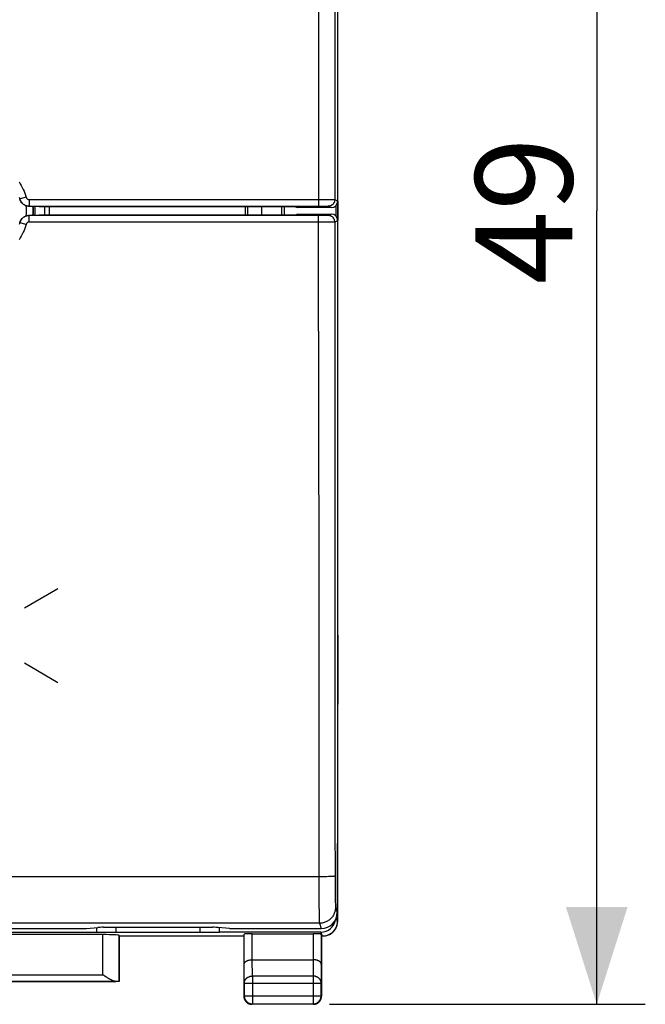
# Model space of a CAD drawing. Units: millimetres. Extents: x -26 to 76, y -24 to 46.
# Drawn here: x 56 to 76, y -24 to 6 of the extents above; entities that cross this region are included whole.
import ezdxf

# ---------------------------------------------------------------- set-up
doc = ezdxf.new("R2010")
doc.units = ezdxf.units.MM
doc.header["$LTSCALE"] = 15.367
doc.layers.get('0').update_dxf_attribs({"linetype": 'CONTINUOUS'})
for name, color, linetype in [('ASSI', 7, 'CONTINUOUS'), ('CURVE', 7, 'CONTINUOUS'), ('DRAFT', 7, 'CONTINUOUS'), ('RACCORDO', 7, 'CONTINUOUS'), ('SMUSSO', 7, 'CONTINUOUS')]:
    doc.layers.add(name, color=color, linetype=linetype)
doc.styles.get("Standard").update_dxf_attribs({"font": 'txt', "width": 0.8})
doc.dimstyles.new('DIMSTYLE_2', dxfattribs={"dimtxt": 3, "dimasz": 3, "dimexe": 1.5, "dimexo": 0.5, "dimgap": 0.75, "dimtad": 1, "dimtxsty": 'STANDARD', "dimblk": '_FILLED', "dimblk1": '_FILLED', "dimblk2": '_FILLED', "dimcen": 0.09, "dimadec": 0, "dimazin": 0, "dimtfac": 1, "dimtofl": 0, "dimtmove": 0, "dimatfit": 3, "dimldrblk": '_FILLED', "dimfxl": 1, "dimtolj": 1, "dimarcsym": 0})

# ---------------------------------------------------------------- blocks, each defined once
blk = doc.blocks.new('_FILLED')
at = {"color": 0, "linetype": 'BYBLOCK'}
blk.add_solid([(0, 0), (-1, 0.317), (-1, -0.317)], dxfattribs=at)
blk = doc.blocks.new('*D3')
at = {"color": 7, "linetype": 'CONTINUOUS'}
for p, q in [((65.9, 24.5), (75.65, 24.5)), ((74.15, 24.5), (74.15, 0)), ((74.15, -24.5), (74.15, 0)), ((65.9, -24.5), (75.65, -24.5))]:
    blk.add_line(p, q, dxfattribs=at)
at = {"color": 7, "linetype": 'CONTINUOUS', "xscale": 3, "yscale": 3, "zscale": 3}
for p, rotation in [((74.15, 24.5), 90), ((74.15, -24.5), 270)]:
    blk.add_blockref('_FILLED', p, dxfattribs=dict(at, rotation=rotation))
at = {"color": 7, "linetype": 'CONTINUOUS', "insert": (70.4, 0), "char_height": 3, "width": 7.07143, "attachment_point": 2, "rotation": 90, "line_spacing_factor": 0.9}
blk.add_mtext('49', dxfattribs=at)

msp = doc.modelspace()

# ---------------------------------------------------------------- linework, layer by layer
at = {"color": 7, "linetype": 'CONTINUOUS'}
for p, q in [((56.615, 0.143), (56.87, 0.143)), ((66.089, 0.156), (66.089, -0.156)), ((66.15, 0.3), (66.15, -0.3)), ((56.87, -0.143), (56.615, -0.143)), ((66.15, -13.235), (66.15, -13.235)), ((58.7, -22.131), (58.7, -22.269)), ((59.3, -22.122), (59.3, -22.269)), ((61.9, -22.269), (61.9, -22.122)), ((62.5, -22.269), (62.5, -22.131)), ((47.5, -22.269), (62.5, -22.269))]:
    msp.add_line(p, q, dxfattribs=at)
for points in [[(56.583, 0.145), (56.567, 0.147), (56.551, 0.15), (56.535, 0.154), (56.519, 0.159), (56.504, 0.164), (56.489, 0.171), (56.475, 0.178), (56.461, 0.186), (56.447, 0.195), (56.433, 0.204), (56.421, 0.215), (56.409, 0.226), (56.397, 0.237), (56.386, 0.249), (56.376, 0.262), (56.367, 0.275), (56.358, 0.289), (56.35, 0.303), (56.343, 0.318), (56.336, 0.333), (56.331, 0.348), (56.326, 0.363)], [(56.615, 0.143), (56.599, 0.143), (56.583, 0.145)], [(56.326, -0.363), (56.331, -0.348), (56.336, -0.333), (56.343, -0.318), (56.35, -0.303), (56.358, -0.289), (56.367, -0.275), (56.376, -0.262), (56.386, -0.249), (56.397, -0.237), (56.409, -0.226), (56.421, -0.215), (56.433, -0.204), (56.447, -0.195), (56.461, -0.186), (56.475, -0.178), (56.489, -0.171), (56.504, -0.164), (56.519, -0.159), (56.535, -0.154), (56.551, -0.15), (56.567, -0.147), (56.583, -0.145), (56.599, -0.143), (56.615, -0.143)]]:
    msp.add_lwpolyline(points, dxfattribs=at)
at = {"layer": 'ASSI', "color": 7, "linetype": 'CONTINUOUS'}
for p, q in [((66.15, -17.672), (66.15, 13.1)), ((56.615, 0.143), (56.87, 0.143)), ((56.619, 0.148), (65.559, 0.148)), ((56.87, 0.143), (56.923, 0.13)), ((56.923, 0.13), (57.296, 0.13)), ((57.296, 0.13), (57.302, 0.127)), ((64.846, 0.127), (57.302, 0.127)), ((64.846, 0.127), (64.9, 0.1)), ((65.95, 0.1), (64.9, 0.1)), ((56.87, -0.143), (56.615, -0.143)), ((65.559, -0.148), (56.619, -0.148)), ((56.923, -0.13), (56.87, -0.143)), ((57.296, -0.13), (56.923, -0.13)), ((57.302, -0.127), (57.296, -0.13)), ((57.302, -0.127), (64.846, -0.127)), ((64.846, -0.127), (64.9, -0.1)), ((64.9, -0.1), (65.95, -0.1)), ((66.15, -13.1), (66.137, -21.661)), ((51.608, -22.159), (58.392, -22.159)), ((58.392, -22.159), (58.742, -22.127)), ((58.915, -22.122), (62.285, -22.122)), ((62.808, -22.159), (62.458, -22.127)), ((62.808, -22.159), (65.637, -22.159))]:
    msp.add_line(p, q, dxfattribs=at)
at = {"layer": 'ASSI', "color": 253, "linetype": 'CONTINUOUS'}
for p, q in [((65.561, 8.773), (65.559, 3.718)), ((66.06, 8.763), (66.059, 3.713)), ((65.559, 3.718), (65.559, 0.148)), ((66.059, 3.713), (66.059, 0.345)), ((56.326, 0.363), (56.33, 0.368)), ((56.331, 0.368), (56.33, 0.368)), ((56.339, 0.371), (56.331, 0.368)), ((56.523, 0.422), (56.339, 0.371)), ((56.619, 0.348), (56.619, 0.148)), ((56.619, 0.348), (65.712, 0.348)), ((65.712, 0.348), (65.85, 0.348)), ((65.85, 0.348), (65.961, 0.347)), ((65.961, 0.347), (66.013, 0.347)), ((66.013, 0.347), (66.032, 0.346)), ((66.059, 0.345), (66.15, 0.3)), ((65.559, 0.148), (65.665, 0.148)), ((65.665, 0.148), (65.746, 0.147)), ((65.746, 0.147), (65.769, 0.147)), ((65.769, 0.147), (65.809, 0.147)), ((65.809, 0.147), (65.832, 0.146)), ((65.859, 0.145), (65.95, 0.1)), ((56.619, -0.348), (56.619, -0.148)), ((65.559, -3.718), (65.559, -0.148)), ((65.758, -0.147), (65.68, -0.148)), ((65.809, -0.147), (65.758, -0.147)), ((65.832, -0.146), (65.809, -0.147)), ((65.843, -0.146), (65.832, -0.146)), ((65.95, -0.1), (65.859, -0.145)), ((66.15, -0.3), (66.059, -0.345)), ((56.33, -0.368), (56.326, -0.363)), ((65.662, -0.348), (56.619, -0.348)), ((65.807, -0.348), (65.662, -0.348)), ((65.928, -0.347), (65.807, -0.348)), ((66.002, -0.347), (65.928, -0.347)), ((66.032, -0.346), (66.002, -0.347)), ((66.047, -0.346), (66.032, -0.346)), ((66.059, -0.345), (66.059, -3.713)), ((65.559, -3.718), (65.56, -7.088)), ((66.059, -3.713), (66.06, -7.079)), ((65.56, -7.088), (65.561, -10.457)), ((66.06, -7.079), (66.061, -10.446)), ((65.595, -20.562), (44.433, -20.562)), ((65.567, -20.562), (65.567, -20.926)), ((65.652, -20.562), (65.595, -20.562)), ((65.708, -20.562), (65.652, -20.562)), ((65.762, -20.561), (65.708, -20.562)), ((65.814, -20.56), (65.762, -20.561)), ((65.862, -20.558), (65.814, -20.56)), ((65.907, -20.557), (65.862, -20.558)), ((66.067, -20.664), (66.067, -20.745)), ((65.567, -20.926), (65.569, -21.21)), ((66.067, -20.745), (66.068, -20.937)), ((66.068, -20.937), (66.07, -21.111)), ((65.569, -21.21), (65.571, -21.464)), ((66.07, -21.111), (66.072, -21.232)), ((66.072, -21.232), (66.074, -21.311)), ((65.571, -21.464), (65.573, -21.639)), ((66.074, -21.311), (66.075, -21.356)), ((66.075, -21.356), (66.076, -21.396)), ((66.076, -21.396), (66.077, -21.429)), ((66.083, -21.499), (66.137, -21.661)), ((65.573, -21.639), (65.574, -21.751)), ((65.574, -21.751), (65.576, -21.843)), ((65.576, -21.843), (65.577, -21.893)), ((65.583, -21.999), (44.417, -21.999)), ((65.577, -21.893), (65.579, -21.934)), ((65.583, -21.999), (65.637, -22.159))]:
    msp.add_line(p, q, dxfattribs=at)
for points in [[(56.306, 0.891), (56.341, 0.836), (56.375, 0.779), (56.406, 0.722), (56.434, 0.663), (56.46, 0.604), (56.484, 0.544), (56.505, 0.483), (56.523, 0.422)], [(56.314, 0.422), (56.33, 0.368)], [(56.33, 0.368), (56.335, 0.352), (56.341, 0.337), (56.347, 0.322), (56.354, 0.308), (56.362, 0.294), (56.371, 0.28), (56.38, 0.267), (56.391, 0.254), (56.402, 0.242), (56.413, 0.23), (56.425, 0.219), (56.438, 0.209), (56.451, 0.2), (56.465, 0.191), (56.479, 0.183), (56.493, 0.176), (56.508, 0.169), (56.524, 0.164), (56.539, 0.159), (56.555, 0.155), (56.571, 0.152), (56.587, 0.15), (56.603, 0.148), (56.619, 0.148)], [(56.523, 0.422), (56.525, 0.416), (56.526, 0.411), (56.529, 0.406), (56.531, 0.401), (56.534, 0.397), (56.537, 0.392), (56.54, 0.388), (56.543, 0.383), (56.547, 0.379), (56.551, 0.376), (56.555, 0.372), (56.559, 0.369), (56.563, 0.365), (56.568, 0.362), (56.573, 0.36), (56.577, 0.357), (56.582, 0.355), (56.587, 0.353), (56.593, 0.352), (56.598, 0.35), (56.603, 0.349), (56.609, 0.349), (56.614, 0.348), (56.619, 0.348)], [(66.059, 0.345), (66.059, 0.33), (66.057, 0.316), (66.054, 0.301), (66.05, 0.286), (66.045, 0.272), (66.039, 0.259), (66.032, 0.245), (66.024, 0.233), (66.015, 0.221), (66.006, 0.209), (65.995, 0.199), (65.984, 0.189), (65.972, 0.18), (65.959, 0.172), (65.946, 0.165), (65.932, 0.159), (65.918, 0.154), (65.904, 0.15), (65.889, 0.148), (65.874, 0.146), (65.859, 0.145)], [(66.032, 0.346), (66.047, 0.346), (66.052, 0.346), (66.056, 0.346), (66.058, 0.346), (66.059, 0.345)], [(65.832, 0.146), (65.843, 0.146), (65.848, 0.146), (65.852, 0.146), (65.855, 0.146), (65.857, 0.146), (65.858, 0.146), (65.859, 0.145)], [(56.619, -0.148), (56.603, -0.148), (56.587, -0.15), (56.571, -0.152), (56.555, -0.155), (56.539, -0.159), (56.524, -0.164), (56.508, -0.169), (56.493, -0.176), (56.479, -0.183), (56.465, -0.191), (56.451, -0.2), (56.438, -0.209), (56.425, -0.219), (56.413, -0.23), (56.402, -0.242), (56.391, -0.254), (56.38, -0.267), (56.371, -0.28), (56.362, -0.294), (56.354, -0.308), (56.347, -0.322), (56.341, -0.337), (56.335, -0.352), (56.33, -0.368)], [(65.68, -0.148), (65.575, -0.148), (65.559, -0.148)], [(65.859, -0.145), (65.858, -0.146), (65.857, -0.146), (65.855, -0.146), (65.852, -0.146), (65.848, -0.146), (65.843, -0.146)], [(66.059, -0.345), (66.059, -0.33), (66.057, -0.316), (66.054, -0.301), (66.05, -0.286), (66.045, -0.272), (66.039, -0.259), (66.032, -0.245), (66.024, -0.233), (66.015, -0.221), (66.006, -0.209), (65.995, -0.199), (65.984, -0.189), (65.972, -0.18), (65.959, -0.172), (65.946, -0.165), (65.932, -0.159), (65.918, -0.154), (65.904, -0.15), (65.889, -0.148), (65.874, -0.146), (65.859, -0.145)], [(56.523, -0.422), (56.505, -0.483), (56.484, -0.544), (56.46, -0.604), (56.434, -0.663), (56.406, -0.722), (56.375, -0.779), (56.341, -0.836), (56.306, -0.891)], [(56.33, -0.368), (56.314, -0.422)], [(56.523, -0.422), (56.333, -0.369), (56.331, -0.368), (56.33, -0.368)], [(56.619, -0.348), (56.614, -0.348), (56.609, -0.349), (56.603, -0.349), (56.598, -0.35), (56.593, -0.352), (56.587, -0.353), (56.582, -0.355), (56.577, -0.357), (56.573, -0.36), (56.568, -0.362), (56.563, -0.365), (56.559, -0.369), (56.555, -0.372), (56.551, -0.376), (56.547, -0.379), (56.543, -0.383), (56.54, -0.388), (56.537, -0.392), (56.534, -0.397), (56.531, -0.401), (56.529, -0.406), (56.526, -0.411), (56.525, -0.416), (56.523, -0.422)], [(66.059, -0.345), (66.058, -0.346), (66.056, -0.346), (66.052, -0.346), (66.047, -0.346)], [(65.561, -10.457), (65.562, -12.142), (65.563, -15.511)], [(66.061, -10.446), (66.062, -12.129), (66.063, -15.494)], [(66.063, -15.494), (66.064, -17.177), (66.065, -18.86), (66.067, -20.664)], [(65.563, -15.511), (65.564, -17.195), (65.567, -20.562)], [(66.066, -20.542), (66.065, -20.543), (66.062, -20.544), (66.058, -20.545), (66.051, -20.547), (66.043, -20.548), (66.034, -20.549), (66.023, -20.55), (66.011, -20.551), (65.997, -20.552), (65.981, -20.553), (65.964, -20.554), (65.946, -20.555), (65.927, -20.556), (65.907, -20.557)], [(66.083, -21.499), (66.082, -21.528), (66.08, -21.557), (66.075, -21.586), (66.069, -21.614), (66.062, -21.643), (66.053, -21.67), (66.042, -21.697), (66.03, -21.723), (66.016, -21.749), (66.001, -21.774), (65.984, -21.797), (65.966, -21.82), (65.947, -21.842), (65.926, -21.862), (65.904, -21.882), (65.881, -21.9), (65.858, -21.916), (65.833, -21.932), (65.807, -21.945), (65.781, -21.958), (65.754, -21.968), (65.726, -21.978), (65.698, -21.985), (65.67, -21.991), (65.641, -21.995), (65.612, -21.998), (65.583, -21.999)], [(66.077, -21.429), (66.078, -21.444), (66.079, -21.457), (66.079, -21.468), (66.08, -21.477), (66.081, -21.485), (66.082, -21.492), (66.082, -21.496), (66.083, -21.499)], [(65.579, -21.934), (65.58, -21.951), (65.58, -21.966), (65.581, -21.978), (65.582, -21.987), (65.582, -21.994), (65.583, -21.999)]]:
    msp.add_lwpolyline(points, dxfattribs=at)
at = {"layer": 'ASSI', "color": 7, "linetype": 'CONTINUOUS'}
for points in [[(56.583, 0.145), (56.567, 0.147), (56.551, 0.15), (56.535, 0.154), (56.519, 0.159), (56.504, 0.164), (56.489, 0.171), (56.475, 0.178), (56.461, 0.186), (56.447, 0.195), (56.433, 0.204), (56.421, 0.215), (56.409, 0.226), (56.397, 0.237), (56.386, 0.249), (56.376, 0.262), (56.367, 0.275), (56.358, 0.289), (56.35, 0.303), (56.343, 0.318), (56.336, 0.333), (56.331, 0.348), (56.326, 0.363)], [(56.615, 0.143), (56.599, 0.143), (56.583, 0.145)], [(56.326, -0.363), (56.331, -0.348), (56.336, -0.333), (56.343, -0.318), (56.35, -0.303), (56.358, -0.289), (56.367, -0.275), (56.376, -0.262), (56.386, -0.249), (56.397, -0.237), (56.409, -0.226), (56.421, -0.215), (56.433, -0.204), (56.447, -0.195), (56.461, -0.186), (56.475, -0.178), (56.489, -0.171), (56.504, -0.164), (56.519, -0.159), (56.535, -0.154), (56.551, -0.15), (56.567, -0.147), (56.583, -0.145), (56.599, -0.143), (56.615, -0.143)]]:
    msp.add_lwpolyline(points, dxfattribs=at)
for centre, major_axis, ratio, start_param, end_param in [((65.95, 0.3), (0.179, -0.089), 0.99981, -1.107103, 0.463541), ((65.95, -0.3), (0.179, 0.089), 0.99981, -0.463541, 1.107103), ((65.637, -21.661), (0.498, 0.045), 0.996596, -1.660821, -0.090938), ((58.915, -22.133), (0.2, 0), 0.052408, 1.570796, 2.617994), ((62.285, -22.133), (0.2, 0), 0.052408, 0.523599, 1.570796)]:
    msp.add_ellipse(centre, major_axis=major_axis, ratio=ratio, start_param=start_param, end_param=end_param, dxfattribs=at)
at = {"layer": 'CURVE', "color": 253, "linetype": 'CONTINUOUS'}
for p, q in [((56.47, -12.261), (57.509, -11.662)), ((56.47, -13.96), (57.509, -14.56))]:
    msp.add_line(p, q, dxfattribs=at)
at = {"layer": 'DRAFT', "color": 7, "linetype": 'CONTINUOUS'}
for p, q in [((56.87, 0.143), (56.923, 0.13)), ((56.923, 0.13), (57.296, 0.13)), ((57.296, 0.13), (57.302, 0.127)), ((64.846, 0.127), (57.302, 0.127)), ((63.3, -0.127), (63.3, 0.127)), ((63.364, 0.127), (63.364, -0.127)), ((64.428, -0.127), (64.428, 0.127)), ((64.5, 0.127), (64.5, -0.127)), ((64.846, 0.127), (64.9, 0.1)), ((56.923, -0.13), (56.87, -0.143)), ((57.296, -0.13), (56.923, -0.13)), ((57.302, -0.127), (57.296, -0.13)), ((57.302, -0.127), (64.846, -0.127)), ((64.846, -0.127), (64.9, -0.1)), ((51.608, -22.159), (58.392, -22.159)), ((63.25, -22.4), (59.4, -22.4)), ((59.4, -22.4), (59.4, -23.8)), ((59.4, -23.8), (50.6, -23.8))]:
    msp.add_line(p, q, dxfattribs=at)
for radius, start, end in [(1.75, 355.3153, 4.6847), (2.25, 356.6958, 3.3042)]:
    msp.add_arc((55, 0), radius, start, end, dxfattribs=at)
at = {"layer": 'RACCORDO', "color": 7, "linetype": 'CONTINUOUS'}
for p, q in [((66.15, -21.931), (66.15, 13.1)), ((65.95, 0.1), (64.9, 0.1)), ((64.9, -0.1), (65.95, -0.1)), ((66.15, -13.1), (66.137, -21.661)), ((58.392, -22.159), (58.742, -22.127)), ((58.915, -22.122), (62.285, -22.122)), ((62.808, -22.159), (62.458, -22.127)), ((62.808, -22.159), (65.637, -22.159)), ((58.897, -22.348), (51.103, -22.348)), ((59.4, -22.4), (59.397, -22.374)), ((65.629, -22.269), (62.5, -22.269)), ((63.25, -22.4), (63.257, -22.334)), ((63.25, -22.4), (63.25, -24.25)), ((63.507, -22.321), (65.393, -22.321)), ((65.65, -22.4), (65.643, -22.334)), ((65.673, -22.4), (65.65, -22.4)), ((65.65, -22.4), (65.65, -24.25)), ((65.878, -22.351), (65.896, -22.343)), ((63.508, -23.123), (65.392, -23.123)), ((58.954, -23.631), (58.897, -23.595)), ((58.997, -23.658), (58.954, -23.631)), ((59.025, -23.675), (58.997, -23.658)), ((59.397, -23.797), (59.4, -23.8)), ((65.4, -24.5), (63.5, -24.5))]:
    msp.add_line(p, q, dxfattribs=at)
at = {"layer": 'RACCORDO', "color": 253, "linetype": 'CONTINUOUS'}
for p, q in [((65.561, 8.773), (65.559, 3.718)), ((66.06, 8.763), (66.059, 3.713)), ((65.559, 3.718), (65.559, 0.148)), ((66.059, 3.713), (66.059, 0.345)), ((56.326, 0.363), (56.33, 0.368)), ((56.331, 0.368), (56.33, 0.368)), ((56.339, 0.371), (56.331, 0.368)), ((56.523, 0.422), (56.339, 0.371)), ((56.619, 0.348), (56.619, 0.148)), ((56.619, 0.348), (65.712, 0.348)), ((65.712, 0.348), (65.85, 0.348)), ((65.85, 0.348), (65.961, 0.347)), ((65.961, 0.347), (66.013, 0.347)), ((66.013, 0.347), (66.032, 0.346)), ((66.059, 0.345), (66.15, 0.3)), ((56.619, 0.148), (65.651, 0.148)), ((65.651, 0.148), (65.734, 0.148)), ((65.734, 0.148), (65.769, 0.147)), ((65.769, 0.147), (65.809, 0.147)), ((65.809, 0.147), (65.832, 0.146)), ((65.859, 0.145), (65.95, 0.1)), ((65.575, -0.148), (56.619, -0.148)), ((56.619, -0.348), (56.619, -0.148)), ((65.559, -3.718), (65.559, -0.148)), ((65.68, -0.148), (65.575, -0.148)), ((65.758, -0.147), (65.68, -0.148)), ((65.809, -0.147), (65.758, -0.147)), ((65.832, -0.146), (65.809, -0.147)), ((65.843, -0.146), (65.832, -0.146)), ((65.95, -0.1), (65.859, -0.145)), ((66.15, -0.3), (66.059, -0.345)), ((56.33, -0.368), (56.326, -0.363)), ((65.662, -0.348), (56.619, -0.348)), ((65.807, -0.348), (65.662, -0.348)), ((65.928, -0.347), (65.807, -0.348)), ((66.002, -0.347), (65.928, -0.347)), ((66.032, -0.346), (66.002, -0.347)), ((66.047, -0.346), (66.032, -0.346)), ((66.059, -0.345), (66.059, -3.713)), ((65.559, -3.718), (65.56, -7.088)), ((66.059, -3.713), (66.06, -7.079)), ((65.56, -7.088), (65.561, -10.457)), ((66.06, -7.079), (66.061, -10.446)), ((65.595, -20.562), (44.433, -20.562)), ((65.567, -20.562), (65.567, -20.926)), ((65.652, -20.562), (65.595, -20.562)), ((65.708, -20.562), (65.652, -20.562)), ((65.762, -20.561), (65.708, -20.562)), ((65.814, -20.56), (65.762, -20.561)), ((65.862, -20.558), (65.814, -20.56)), ((65.907, -20.557), (65.862, -20.558)), ((66.067, -20.664), (66.067, -20.745)), ((65.567, -20.926), (65.569, -21.21)), ((66.067, -20.745), (66.068, -20.937)), ((66.068, -20.937), (66.07, -21.111)), ((65.569, -21.21), (65.571, -21.464)), ((66.07, -21.111), (66.072, -21.232)), ((66.072, -21.232), (66.074, -21.311)), ((65.571, -21.464), (65.573, -21.639)), ((66.074, -21.311), (66.075, -21.356)), ((66.075, -21.356), (66.076, -21.396)), ((66.076, -21.396), (66.077, -21.429)), ((66.083, -21.499), (66.137, -21.661)), ((65.573, -21.639), (65.574, -21.751)), ((65.574, -21.751), (65.576, -21.843)), ((65.576, -21.843), (65.577, -21.893)), ((66.101, -21.845), (66.133, -21.94)), ((65.583, -21.999), (44.417, -21.999)), ((65.577, -21.893), (65.579, -21.934)), ((65.583, -21.999), (65.637, -22.159)), ((66.133, -21.94), (66.15, -21.931)), ((58.897, -23.595), (58.897, -22.348)), ((59.397, -23.797), (59.397, -22.374)), ((63.257, -23.267), (63.257, -22.334)), ((63.507, -23.123), (63.507, -22.321)), ((65.393, -22.321), (65.393, -23.123)), ((65.629, -22.269), (65.673, -22.4)), ((65.643, -22.334), (65.643, -23.267)), ((63.263, -23.844), (63.257, -23.267)), ((63.513, -23.628), (63.508, -23.123)), ((65.392, -23.123), (65.387, -23.628)), ((65.643, -23.267), (65.637, -23.844)), ((51.103, -23.595), (58.897, -23.595)), ((65.387, -23.628), (63.513, -23.628)), ((63.513, -23.628), (63.513, -24.487)), ((65.387, -23.628), (65.387, -24.487)), ((50.704, -23.795), (59.296, -23.795)), ((63.263, -23.844), (65.637, -23.844)), ((63.263, -23.844), (63.263, -24.237)), ((65.637, -24.237), (65.637, -23.844)), ((63.25, -24.25), (63.263, -24.237)), ((63.263, -24.237), (65.637, -24.237)), ((65.65, -24.25), (65.637, -24.237)), ((63.5, -24.5), (63.513, -24.487)), ((63.513, -24.487), (65.387, -24.487)), ((65.4, -24.5), (65.387, -24.487))]:
    msp.add_line(p, q, dxfattribs=at)
for points in [[(56.306, 0.891), (56.341, 0.836), (56.375, 0.779), (56.406, 0.722), (56.434, 0.663), (56.46, 0.604), (56.484, 0.544), (56.505, 0.483), (56.523, 0.422)], [(56.314, 0.422), (56.33, 0.368)], [(56.33, 0.368), (56.335, 0.352), (56.341, 0.337), (56.347, 0.322), (56.354, 0.308), (56.362, 0.294), (56.371, 0.28), (56.38, 0.267), (56.391, 0.254), (56.402, 0.242), (56.413, 0.23), (56.425, 0.219), (56.438, 0.209), (56.451, 0.2), (56.465, 0.191), (56.479, 0.183), (56.493, 0.176), (56.508, 0.169), (56.524, 0.164), (56.539, 0.159), (56.555, 0.155), (56.571, 0.152), (56.587, 0.15), (56.603, 0.148), (56.619, 0.148)], [(56.523, 0.422), (56.525, 0.416), (56.526, 0.411), (56.529, 0.406), (56.531, 0.401), (56.534, 0.397), (56.537, 0.392), (56.54, 0.388), (56.543, 0.383), (56.547, 0.379), (56.551, 0.376), (56.555, 0.372), (56.559, 0.369), (56.563, 0.365), (56.568, 0.362), (56.573, 0.36), (56.577, 0.357), (56.582, 0.355), (56.587, 0.353), (56.593, 0.352), (56.598, 0.35), (56.603, 0.349), (56.609, 0.349), (56.614, 0.348), (56.619, 0.348)], [(66.059, 0.345), (66.059, 0.33), (66.057, 0.316), (66.054, 0.301), (66.05, 0.286), (66.045, 0.272), (66.039, 0.259), (66.032, 0.245), (66.024, 0.233), (66.015, 0.221), (66.006, 0.209), (65.995, 0.199), (65.984, 0.189), (65.972, 0.18), (65.959, 0.172), (65.946, 0.165), (65.932, 0.159), (65.918, 0.154), (65.904, 0.15), (65.889, 0.148), (65.874, 0.146), (65.859, 0.145)], [(66.032, 0.346), (66.047, 0.346), (66.052, 0.346), (66.056, 0.346), (66.058, 0.346), (66.059, 0.345)], [(65.832, 0.146), (65.843, 0.146), (65.848, 0.146), (65.852, 0.146), (65.855, 0.146), (65.857, 0.146), (65.858, 0.146), (65.859, 0.145)], [(56.619, -0.148), (56.603, -0.148), (56.587, -0.15), (56.571, -0.152), (56.555, -0.155), (56.539, -0.159), (56.524, -0.164), (56.508, -0.169), (56.493, -0.176), (56.479, -0.183), (56.465, -0.191), (56.451, -0.2), (56.438, -0.209), (56.425, -0.219), (56.413, -0.23), (56.402, -0.242), (56.391, -0.254), (56.38, -0.267), (56.371, -0.28), (56.362, -0.294), (56.354, -0.308), (56.347, -0.322), (56.341, -0.337), (56.335, -0.352), (56.33, -0.368)], [(65.859, -0.145), (65.858, -0.146), (65.857, -0.146), (65.855, -0.146), (65.852, -0.146), (65.848, -0.146), (65.843, -0.146)], [(66.059, -0.345), (66.059, -0.33), (66.057, -0.316), (66.054, -0.301), (66.05, -0.286), (66.045, -0.272), (66.039, -0.259), (66.032, -0.245), (66.024, -0.233), (66.015, -0.221), (66.006, -0.209), (65.995, -0.199), (65.984, -0.189), (65.972, -0.18), (65.959, -0.172), (65.946, -0.165), (65.932, -0.159), (65.918, -0.154), (65.904, -0.15), (65.889, -0.148), (65.874, -0.146), (65.859, -0.145)], [(56.523, -0.422), (56.505, -0.483), (56.484, -0.544), (56.46, -0.604), (56.434, -0.663), (56.406, -0.722), (56.375, -0.779), (56.341, -0.836), (56.306, -0.891)], [(56.33, -0.368), (56.314, -0.422)], [(56.523, -0.422), (56.333, -0.369), (56.331, -0.368), (56.33, -0.368)], [(56.619, -0.348), (56.614, -0.348), (56.609, -0.349), (56.603, -0.349), (56.598, -0.35), (56.593, -0.352), (56.587, -0.353), (56.582, -0.355), (56.577, -0.357), (56.573, -0.36), (56.568, -0.362), (56.563, -0.365), (56.559, -0.369), (56.555, -0.372), (56.551, -0.376), (56.547, -0.379), (56.543, -0.383), (56.54, -0.388), (56.537, -0.392), (56.534, -0.397), (56.531, -0.401), (56.529, -0.406), (56.526, -0.411), (56.525, -0.416), (56.523, -0.422)], [(66.059, -0.345), (66.058, -0.346), (66.056, -0.346), (66.052, -0.346), (66.047, -0.346)], [(65.561, -10.457), (65.562, -12.142), (65.563, -15.511)], [(66.061, -10.446), (66.062, -12.129), (66.063, -15.494)], [(66.063, -15.494), (66.064, -17.177), (66.065, -18.86), (66.067, -20.664)], [(65.563, -15.511), (65.564, -17.195), (65.567, -20.562)], [(66.066, -20.542), (66.065, -20.543), (66.062, -20.544), (66.058, -20.545), (66.051, -20.547), (66.043, -20.548), (66.034, -20.549), (66.023, -20.55), (66.011, -20.551), (65.997, -20.552), (65.981, -20.553), (65.964, -20.554), (65.946, -20.555), (65.927, -20.556), (65.907, -20.557)], [(66.083, -21.499), (66.082, -21.528), (66.08, -21.557), (66.075, -21.586), (66.069, -21.614), (66.062, -21.643), (66.053, -21.67), (66.042, -21.697), (66.03, -21.723), (66.016, -21.749), (66.001, -21.774), (65.984, -21.797), (65.966, -21.82), (65.947, -21.842), (65.926, -21.862), (65.904, -21.882), (65.881, -21.9), (65.858, -21.916), (65.833, -21.932), (65.807, -21.945), (65.781, -21.958), (65.754, -21.968), (65.726, -21.978), (65.698, -21.985), (65.67, -21.991), (65.641, -21.995), (65.612, -21.998), (65.583, -21.999)], [(66.077, -21.429), (66.078, -21.444), (66.079, -21.457), (66.079, -21.468), (66.08, -21.477), (66.081, -21.485), (66.082, -21.492), (66.082, -21.496), (66.083, -21.499)], [(65.579, -21.934), (65.58, -21.951), (65.58, -21.966), (65.581, -21.978), (65.582, -21.987), (65.582, -21.994), (65.583, -21.999)], [(63.263, -23.844), (63.263, -23.833), (63.265, -23.822), (63.266, -23.811), (63.269, -23.799), (63.272, -23.788), (63.276, -23.778), (63.28, -23.767), (63.285, -23.756), (63.291, -23.746), (63.297, -23.736), (63.304, -23.727), (63.311, -23.717), (63.319, -23.708), (63.328, -23.7), (63.337, -23.691), (63.346, -23.684), (63.356, -23.676), (63.366, -23.669), (63.377, -23.663), (63.388, -23.657), (63.4, -23.652), (63.412, -23.647), (63.424, -23.642), (63.436, -23.639), (63.449, -23.635), (63.461, -23.633), (63.474, -23.631), (63.487, -23.629), (63.5, -23.628), (63.513, -23.628)], [(65.637, -23.844), (65.637, -23.833), (65.635, -23.822), (65.634, -23.811), (65.631, -23.799), (65.628, -23.788), (65.624, -23.778), (65.62, -23.767), (65.615, -23.756), (65.609, -23.746), (65.603, -23.736), (65.596, -23.727), (65.589, -23.717), (65.581, -23.708), (65.572, -23.7), (65.563, -23.691), (65.554, -23.684), (65.544, -23.676), (65.534, -23.669), (65.523, -23.663), (65.512, -23.657), (65.5, -23.652), (65.488, -23.647), (65.476, -23.642), (65.464, -23.639), (65.451, -23.635), (65.439, -23.633), (65.426, -23.631), (65.413, -23.629), (65.4, -23.628), (65.387, -23.628)], [(63.263, -24.237), (63.263, -24.25), (63.264, -24.263), (63.266, -24.276), (63.269, -24.289), (63.272, -24.302), (63.275, -24.314), (63.28, -24.326), (63.285, -24.339), (63.29, -24.35), (63.297, -24.362), (63.303, -24.373), (63.311, -24.384), (63.319, -24.394), (63.327, -24.404), (63.336, -24.414), (63.346, -24.423), (63.356, -24.431), (63.366, -24.439), (63.377, -24.447), (63.388, -24.453), (63.4, -24.46), (63.411, -24.465), (63.423, -24.47), (63.436, -24.475), (63.448, -24.478), (63.461, -24.481), (63.474, -24.484), (63.487, -24.486), (63.5, -24.487), (63.513, -24.487)], [(65.387, -24.487), (65.4, -24.487), (65.413, -24.486), (65.426, -24.484), (65.439, -24.481), (65.452, -24.478), (65.464, -24.475), (65.477, -24.47), (65.489, -24.465), (65.5, -24.46), (65.512, -24.453), (65.523, -24.447), (65.534, -24.439), (65.544, -24.431), (65.554, -24.423), (65.564, -24.414), (65.573, -24.404), (65.581, -24.394), (65.589, -24.384), (65.597, -24.373), (65.603, -24.362), (65.61, -24.35), (65.615, -24.339), (65.62, -24.326), (65.625, -24.314), (65.628, -24.302), (65.631, -24.289), (65.634, -24.276), (65.636, -24.263), (65.637, -24.25), (65.637, -24.237)]]:
    msp.add_lwpolyline(points, dxfattribs=at)
at = {"layer": 'RACCORDO', "color": 7, "linetype": 'CONTINUOUS'}
for points in [[(66.133, -21.94), (66.132, -21.962), (66.13, -21.984), (66.128, -22.005), (66.124, -22.027), (66.12, -22.048), (66.114, -22.069), (66.107, -22.09), (66.1, -22.111), (66.091, -22.131), (66.081, -22.151), (66.071, -22.17), (66.06, -22.189), (66.047, -22.207), (66.034, -22.224), (66.02, -22.241), (66.005, -22.257), (65.99, -22.273), (65.974, -22.288), (65.957, -22.301), (65.939, -22.315), (65.921, -22.327), (65.903, -22.338), (65.883, -22.349), (65.878, -22.351)], [(65.878, -22.351), (65.864, -22.358), (65.844, -22.367), (65.823, -22.375), (65.802, -22.381), (65.781, -22.387), (65.76, -22.392), (65.738, -22.395), (65.716, -22.398), (65.694, -22.399), (65.672, -22.4)], [(63.257, -23.267), (63.258, -23.261), (63.258, -23.254), (63.26, -23.248), (63.261, -23.242), (63.264, -23.236), (63.266, -23.229), (63.269, -23.223), (63.273, -23.217), (63.277, -23.211), (63.282, -23.205), (63.287, -23.199), (63.293, -23.193), (63.299, -23.188), (63.306, -23.182), (63.313, -23.177), (63.32, -23.172), (63.328, -23.167), (63.337, -23.162), (63.346, -23.157), (63.355, -23.153), (63.365, -23.149), (63.375, -23.145), (63.386, -23.141), (63.397, -23.138), (63.408, -23.135), (63.419, -23.132), (63.431, -23.13), (63.444, -23.128), (63.456, -23.126), (63.469, -23.125), (63.482, -23.123), (63.495, -23.123), (63.508, -23.123)], [(65.643, -23.267), (65.642, -23.261), (65.642, -23.254), (65.64, -23.248), (65.639, -23.242), (65.636, -23.236), (65.634, -23.229), (65.63, -23.223), (65.627, -23.217), (65.623, -23.211), (65.618, -23.205), (65.613, -23.199), (65.607, -23.193), (65.601, -23.188), (65.594, -23.182), (65.587, -23.177), (65.58, -23.172), (65.572, -23.167), (65.563, -23.162), (65.554, -23.157), (65.545, -23.153), (65.535, -23.149), (65.525, -23.145), (65.514, -23.141), (65.504, -23.138), (65.492, -23.135), (65.481, -23.132), (65.469, -23.13), (65.457, -23.128), (65.444, -23.126), (65.431, -23.125), (65.419, -23.124), (65.406, -23.123), (65.393, -23.123)], [(59.296, -23.795), (59.285, -23.795), (59.274, -23.793), (59.263, -23.791), (59.251, -23.788), (59.239, -23.785), (59.227, -23.78), (59.215, -23.776), (59.202, -23.771), (59.189, -23.765), (59.176, -23.759), (59.163, -23.753), (59.15, -23.746), (59.136, -23.739), (59.122, -23.732), (59.109, -23.724), (59.095, -23.716), (59.081, -23.709), (59.067, -23.7), (59.053, -23.692), (59.039, -23.684), (59.025, -23.675)], [(63.25, -24.25), (63.25, -24.262), (63.251, -24.274), (63.253, -24.286), (63.255, -24.297), (63.257, -24.309), (63.26, -24.32), (63.264, -24.332), (63.268, -24.343), (63.273, -24.354), (63.278, -24.365), (63.283, -24.375), (63.29, -24.385), (63.296, -24.395), (63.303, -24.405), (63.311, -24.414), (63.319, -24.423), (63.327, -24.431), (63.336, -24.439), (63.345, -24.447), (63.355, -24.454), (63.365, -24.46), (63.375, -24.467), (63.385, -24.472), (63.396, -24.477), (63.407, -24.482), (63.418, -24.486), (63.43, -24.49), (63.441, -24.493), (63.453, -24.495), (63.464, -24.497), (63.476, -24.499), (63.488, -24.5), (63.5, -24.5)], [(65.4, -24.5), (65.412, -24.5), (65.424, -24.499), (65.436, -24.497), (65.447, -24.495), (65.459, -24.493), (65.47, -24.49), (65.482, -24.486), (65.493, -24.482), (65.504, -24.477), (65.515, -24.472), (65.525, -24.467), (65.535, -24.46), (65.545, -24.454), (65.555, -24.447), (65.564, -24.439), (65.573, -24.431), (65.581, -24.423), (65.589, -24.414), (65.597, -24.405), (65.604, -24.395), (65.61, -24.385), (65.617, -24.375), (65.622, -24.365), (65.627, -24.354), (65.632, -24.343), (65.636, -24.332), (65.64, -24.32), (65.643, -24.309), (65.645, -24.297), (65.647, -24.286), (65.649, -24.274), (65.65, -24.262), (65.65, -24.25)]]:
    msp.add_lwpolyline(points, dxfattribs=at)
at = {"layer": 'RACCORDO', "color": 253, "linetype": 'CONTINUOUS'}
for radius, start, end in [(1.539, 354.1542, 5.8458), (1.803, 355.4579, 4.5421), (2.103, 356.4647, 3.5353)]:
    msp.add_arc((55, 0), radius, start, end, dxfattribs=at)
at = {"layer": 'RACCORDO', "color": 7, "linetype": 'CONTINUOUS'}
msp.add_arc((55, 0), 1.739, 355.2834, 4.7166, dxfattribs=at)
for centre, major_axis, ratio, start_param, end_param in [((65.95, 0.3), (0.179, -0.089), 0.99981, -1.107103, 0.463541), ((65.95, -0.3), (0.179, 0.089), 0.99981, -0.463541, 1.107103), ((65.629, -21.808), (-0.146, 0.437), 0.998478, 2.820542, 4.217955), ((65.637, -21.661), (0.498, 0.045), 0.996596, -1.660821, -0.090938), ((58.915, -22.133), (0.2, 0), 0.052408, 1.570796, 2.617994), ((62.285, -22.133), (0.2, 0), 0.052408, 0.523599, 1.570796), ((65.69, -21.931), (0.412, 0.206), 0.99981, -1.570796, -0.463541), ((58.897, -22.374), (0.5, 0), 0.052408, 0.005818, 1.570796), ((63.507, -22.334), (0.25, 0), 0.052408, 1.570796, 3.135775), ((65.393, -22.334), (0.25, 0), 0.052408, 0.005818, 1.570796), ((58.897, -23.797), (0.5, 0), 0.005818, 0.005818, 0.646413)]:
    msp.add_ellipse(centre, major_axis=major_axis, ratio=ratio, start_param=start_param, end_param=end_param, dxfattribs=at)
at = {"layer": 'SMUSSO', "color": 7, "linetype": 'CONTINUOUS'}
msp.add_line((63.8, 0.127), (63.8, -0.127), dxfattribs=at)

# ---------------------------------------------------------------- dimensions: what is measured, and where the dimension line sits
at = {"color": 7, "linetype": 'CONTINUOUS'}
dim = msp.add_linear_dim(base=(74.15, 24.5), p1=(65.4, -24.5), p2=(65.4, 24.5), angle=90, dimstyle='DIMSTYLE_2', dxfattribs=at)
dim.commit()
dim.dimension.update_dxf_attribs({"geometry": '*D3', "text_midpoint": (74.15, -0.429), "dimtype": 160})

doc.saveas('drawing.dxf')
